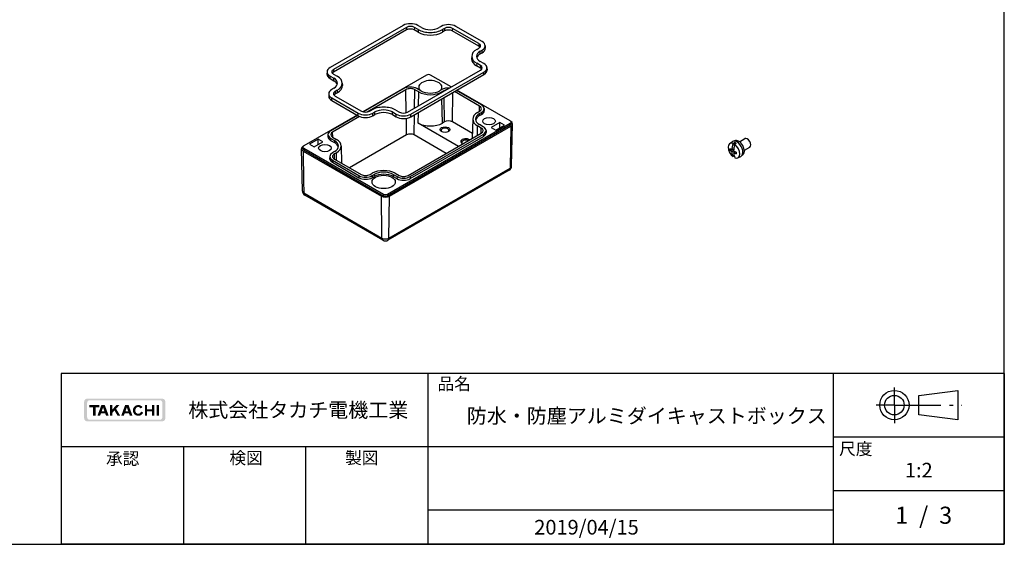
# Model space of a CAD drawing. Units: millimetres. Extents: x 0 to 2438, y 0 to 560.
# Drawn here: x 403 to 806, y 0 to 215 of the extents above; entities that cross this region are included whole.
import ezdxf
from ezdxf.enums import TextEntityAlignment as Align

# ---------------------------------------------------------------- set-up
doc = ezdxf.new("R2010")
doc.units = ezdxf.units.MM
doc.header["$LTSCALE"] = 2
doc.linetypes.add('gen7a', pattern=[6.875, 4.75, -0.875, 0.375, -0.875])
doc.layers.add('7A', color=4, linetype='gen7a')
doc.layers.add('RAHM2', color=1, linetype='Continuous')
doc.layers.add('AM_8', color=1, linetype='Continuous', lineweight=25)
doc.layers.add('TK100', color=7, linetype='Continuous', lineweight=25)
doc.styles.get("Standard").update_dxf_attribs({"font": 'ISOCP.SHX', "bigfont": 'EXTFONT.SHX'})
doc.styles.add('takachi1', font='txt', dxfattribs={"height": 2.5})

# ---------------------------------------------------------------- blocks, each defined once
blk = doc.blocks.new('TK-A3')
blk.add_lwpolyline([(0, 0), (403, 0), (403, 280), (0, 280.0000000000001)], close=True)
blk = doc.blocks.new('A$C0FAF06CF')
at = {"layer": 'AM_8'}
h = blk.add_hatch(color=1, dxfattribs=at)
edge = h.paths.add_edge_path()
edge.add_line((-8.013599999999968, -2.411500000000411), (8.013600000000068, -2.411500000000414))
edge.add_arc((8.013600000000054, -1.773380000000513), 0.6381199999999012, 270, 360)
edge.add_line((8.651719999999955, -1.773380000000513), (8.651719999999969, 1.773379999999486))
edge.add_arc((8.013600000000025, 1.773379999999429), 0.638119999999958, 5.103880138248065e-12, 90.0000000000013)
edge.add_line((8.013599999999997, 2.411499999999391), (-8.013599999999997, 2.411499999999387))
edge.add_arc((-8.013600000000025, 1.773379999999436), 0.638119999999951, 89.99999999999682, 179.9999999999955)
edge.add_line((-8.651719999999983, 1.773379999999486), (-8.651719999999983, -1.773380000000506))
edge.add_arc((-8.013600000000025, -1.773380000000458), 0.638119999999951, 180.0000000000043, 270.0000000000045)
edge = h.paths.add_edge_path(flags=16)
edge.add_line((-7.471939999999961, 2.092439999999486), (7.471940000000018, 2.092439999999479))
edge.add_arc((7.471940000000046, 1.550779999999479), 0.5416600000000003, 7.958078640513122e-13, 90.00000000000148, ccw=False)
edge.add_line((8.013600000000025, 1.550779999999486), (8.013600000000025, -1.550780000000506))
edge.add_arc((7.471940000000018, -1.550780000000502), 0.5416600000000074, 270, 359.99999999999966, ccw=False)
edge.add_line((7.471940000000018, -2.092440000000506), (-7.471939999999961, -2.092440000000513))
edge.add_arc((-7.471939999999961, -1.550780000000506), 0.5416600000000074, 180, 270, ccw=False)
edge.add_line((-8.013599999999968, -1.550780000000506), (-8.013599999999968, 1.550779999999486))
edge.add_arc((-7.471939999999961, 1.550779999999486), 0.5416600000000003, 90, 180, ccw=False)
for points in [[(-5.453699999999969, 0.5935999999994923), (-5.453699999999969, 1.038799999999492), (-7.531299999999987, 1.038799999999492), (-7.531299999999987, 0.5935999999994923), (-6.759619999999984, 0.5935999999994923), (-6.759619999999984, -1.224300000000516), (-6.225379999999973, -1.224300000000516), (-6.225379999999973, 0.5935999999994923)], [(-3.146079999999984, 1.038799999999492), (-3.146079999999984, -1.224300000000516), (-2.671199999999942, -1.224300000000516), (-2.671199999999942, -0.6184186206901412), (-2.193432261217481, -0.1027759420753025), (-1.520149446800417, -1.224300000000516), (-0.9571799999999939, -1.224300000000516), (-1.851807874889658, 0.2659306476478651), (-1.135707252964409, 1.038799999999492), (-1.788279380580377, 1.038799999999492), (-2.671199999999942, 0.08588602895155795), (-2.671199999999942, 1.038799999999492)], [(4.304715008555604, 1.038799999999492), (4.304715008555604, -1.224300000000516), (4.775885008555576, -1.224300000000516), (4.775885008555576, -0.3153500000005121), (5.829525008555606, -0.3153500000005121), (5.829525008555606, -1.224300000000516), (6.300695008555579, -1.224300000000516), (6.300695008555579, 1.038799999999492), (5.829525008555606, 1.038799999999492), (5.829525008555606, 0.1298499999994878), (4.775885008555576, 0.1298499999994878), (4.775885008555576, 1.038799999999492)], [(7.28013500855559, -1.224300000000516), (7.28013500855559, 1.038799999999492), (6.805255008555605, 1.038799999999492), (6.805255008555605, -1.224300000000516)]]:
    blk.add_hatch(color=1, dxfattribs=at).paths.add_polyline_path(points)
h = blk.add_hatch(color=1, dxfattribs=at)
h.paths.add_polyline_path([(-5.264049114754044, -1.224300000000516), (-5.084217508196673, -0.7345800000005109), (-4.161102491803263, -0.7345800000005109), (-3.981270885245877, -1.224300000000516), (-3.420619999999971, -1.224300000000516), (-4.251659999999958, 1.038799999999492), (-4.993659999999977, 1.038799999999492), (-5.82469999999995, -1.224300000000516)])
h.paths.add_polyline_path([(-4.332759934426207, -0.2671200000005083), (-4.912560065573729, -0.2671200000005083), (-4.622659999999968, 0.5223399999994971)], flags=16)
h = blk.add_hatch(color=1, dxfattribs=at)
h.paths.add_polyline_path([(-0.1961891147540484, -1.224300000000516), (-0.01635750819667692, -0.7345800000005109), (0.9067575081967476, -0.7345800000005109), (1.086589114754119, -1.224300000000516), (1.647240000000011, -1.224300000000516), (0.8162000000000376, 1.038799999999492), (0.07420000000001892, 1.038799999999492), (-0.7568399999999542, -1.224300000000516)])
h.paths.add_polyline_path([(0.7351000655737892, -0.2671200000005083), (0.1552999344262673, -0.2671200000005083), (0.4452000000000282, 0.5223399999994971)], flags=16)
h = blk.add_hatch(color=1, dxfattribs=at)
edge = h.paths.add_edge_path()
edge.add_ellipse((2.878960000000006, -0.09275000000052636), major_axis=(0, 0.7271600000000495), ratio=0.8673469387754512, start_angle=304.6510247185947, end_angle=609.4109213221484)
edge.add_line((3.469375036740871, -0.3484654247793539), (3.941135008555591, -0.5527900000005097))
edge.add_arc((2.878960000000006, -0.09275000000051214), 1.157520000000027, 38.550540790803325, 336.58201840165333, ccw=False)
edge.add_line((3.784208621486187, 0.6286219454599618), (3.397792961318373, 0.3206961337928842))
blk = doc.blocks.new('TK-仕様書NEW')
for p, q in [((0, 35), (-193, 35)), ((-193, 35), (-193, 0)), ((-118, 35), (-118, 0)), ((-35, 35), (-35, 0)), ((0, 35), (0, 0)), ((-17.5, 30.5), (-9.5, 31.5)), ((-17.5, 26.5), (-17.5, 30.5)), ((-9.5, 31.5), (-9.5, 25.5)), ((-9.5, 25.5), (-17.5, 26.5)), ((-35, 22), (0, 22)), ((-193.0000000000001, 19.99999999999994), (-35, 19.99999999999994)), ((-168.0000000000001, 19.99999999999994), (-168, 0)), ((-143.0000000000001, 19.99999999999994), (-143, 0)), ((-35, 11), (0, 11)), ((-35.00000000000011, 7), (-118, 7)), ((0, 0), (-193, 0))]:
    blk.add_line(p, q)
for radius in [3, 2]:
    blk.add_circle((-22.5, 28.5), radius)
at = {"layer": '7A'}
for q in [(-22.5, 32.07478664473149), (-26.22303737125117, 28.5), (-22.5, 24.78991724228479), (-8.718691599714703, 28.5)]:
    blk.add_line((-22.5, 28.5), q, dxfattribs=at)
at = {"xscale": 0.96, "yscale": 0.96, "zscale": 0.96}
blk.add_blockref('A$C0FAF06CF', (-180, 27.49999999999997), dxfattribs=at)
at = {"insert": (-167, 27.49999999999997), "char_height": 3, "width": 42.88435181670968, "attachment_point": 4}
blk.add_mtext('\\fＭＳ ゴシック|b0|i0|c128|p49;株式会社タカチ電機工業', dxfattribs=at)
for tag, p in [('品名', (-106.1561493930892, 24.94727555274869)), ('型番', (-106.139168248561, 11.53771236320705))]:
    blk.add_attdef(tag, p, '', height=3.5)
for tag, height, p in [('GEN-TITLE-SCA', 3, (-17.5, 14.79266317345349)), ('承認', 3.5, (-180.7195176573869, 7.729076668239944)), ('検図', 3.5, (-155.5000000000001, 7.729076668239941)), ('製図', 3.5, (-130.5000000000001, 7.729076668239941)), ('総ページ数', 3.5, (-12, 5.5)), ('ページNO.', 3.5, (-21, 5.5))]:
    blk.add_attdef(tag, text='', height=height).set_placement(p, align=Align.MIDDLE)
blk.add_attdef('GEN-TITLE-DAT', text='', height=3).set_placement((-85.5, 3.5), align=Align.MIDDLE_CENTER)
at = {"layer": 'RAHM2', "char_height": 2.5}
for s, insert, width, attachment_point in [('品名', (-116, 32.55103540727967), 90, 4), ('尺度', (-33.80025513713144, 20.80103540727967), 20, 1), ('承認', (-180.4289022005786, 18.8010354072796), 17, 2), ('検図', (-155.1678725559622, 18.92584712714763), 17, 2), ('製図', (-131.4954787961751, 18.95800561859733), 17, 2)]:
    blk.add_mtext(s, dxfattribs=dict(at, insert=insert, width=width, attachment_point=attachment_point))
at = {"layer": 'RAHM2', "color": 0, "insert": (-16.5, 5.5), "char_height": 3.5, "width": 4.469919821818735, "attachment_point": 5}
blk.add_mtext('/', dxfattribs=at)

msp = doc.modelspace()

# ---------------------------------------------------------------- linework, layer by layer
at = {"layer": 'TK100'}
for p, q in [((559.9424783320128, 212.4660692872305), (530.0460036234458, 195.2053315664184)), ((561.3180811435691, 211.6718646336805), (531.4216064350019, 194.4111269128684)), ((561.3501816703545, 210.5918858306938), (531.4537069617872, 193.3311481098817)), ((561.3180811435691, 211.6718646336805), (561.3501816703545, 210.5918858306938)), ((564.5528145453491, 211.6718646336805), (564.5207140185637, 210.5918858306938)), ((566.0763489371741, 209.6937395916733), (564.5207140185637, 210.5918858306938)), ((566.1084494639595, 210.7737183946601), (564.5528145453491, 211.6718646336805)), ((567.4840522755158, 211.5679230482099), (565.9284173569054, 212.4660692872305)), ((566.1084494639595, 210.7737183946601), (566.0763489371741, 209.6937395916733)), ((575.498827518117, 212.0578209967666), (574.650299380693, 211.5679230482099)), ((576.874430329673, 211.2636163432167), (576.0259021922493, 210.7737183946601)), ((576.0259021922493, 210.7737183946601), (576.0580027190347, 209.6937395916733)), ((576.9065308564584, 210.1836375402299), (576.0580027190347, 209.6937395916733)), ((576.874430329673, 211.2636163432167), (576.9065308564584, 210.1836375402299)), ((580.1091637314532, 211.2636163432167), (580.0770632046679, 210.1836375402299)), ((590.8816548211983, 203.9456036619421), (580.0770632046679, 210.1836375402299)), ((590.9137553479836, 205.0255824649288), (580.1091637314532, 211.2636163432167)), ((592.2893581595399, 205.8197871184788), (581.4847665430093, 212.0578209967666)), ((590.0652272105599, 202.6681103160977), (590.9137553479836, 203.1580082646544)), ((590.9137553479836, 205.0255824649288), (590.8816548211983, 203.9456036619421)), ((591.440830022116, 201.8739056625478), (592.2893581595399, 202.3638036111045)), ((591.4729305489013, 200.7939268595611), (591.440830022116, 201.8739056625478)), ((592.3214586863253, 201.2838248081177), (592.2893581595399, 202.3638036111045)), ((593.5277961249558, 204.1521381665058), (593.5731792832266, 203.0913398065734)), ((588.0133937508708, 199.905163754197), (587.9680105926, 198.8443653942647)), ((592.9964649407264, 196.8383247282738), (591.440830022116, 197.7364709672943)), ((591.4729305489013, 200.7939268595611), (592.3214586863253, 201.2838248081177)), ((528.8075656580295, 193.5376826144453), (528.7621824997586, 192.476884254513)), ((531.4216064350019, 194.4111269128684), (531.4537069617872, 193.3311481098817)), ((561.7243874206031, 176.9158081536373), (591.6208621291703, 194.1765458744494)), ((590.0652272105599, 196.9422663137444), (590.0331266837743, 195.8622875107576)), ((591.5887616023847, 194.9641412717371), (590.0331266837743, 195.8622875107576)), ((591.6208621291703, 196.0441200747239), (590.0652272105599, 196.9422663137444)), ((591.6208621291703, 196.0441200747239), (591.5887616023847, 194.9641412717371)), ((594.2349029061425, 195.1706757763008), (594.2802860644133, 194.1098774163684)), ((530.0139030966602, 190.6693692560573), (530.0460036234458, 191.749348059044)), ((530.0139030966602, 190.6693692560573), (531.5695380152706, 189.7712230170368)), ((530.0460036234458, 191.749348059044), (531.6016385420562, 190.8512018200235)), ((531.4216064350019, 192.5435527125939), (532.9772413536123, 191.6454064735734)), ((531.5695380152706, 189.7712230170368), (531.6016385420562, 190.8512018200235)), ((569.5194398813724, 192.1369909327931), (543.4661880635724, 177.0951389825211)), ((563.0999902321591, 176.1216035000873), (592.9964649407264, 193.3823412208995)), ((563.1320907589445, 175.0416246971006), (593.0285654675117, 192.3023624179127)), ((579.6444737789284, 187.2619748365177), (571.2006982124633, 192.1369909327931)), ((593.0285654675117, 192.3023624179127), (592.9964649407264, 193.3823412208995)), ((531.6016385420562, 186.71376712477), (530.7531104046323, 186.2238691762133)), ((532.9772413536123, 185.91956247122), (532.1287132161883, 185.4296645226634)), ((532.1287132161883, 185.4296645226634), (532.1608137429739, 184.3496857196767)), ((532.9772413536123, 185.91956247122), (533.0093418803976, 184.8395836682333)), ((535.0290748133013, 188.8824599116727), (535.0744579715722, 187.8216615517404)), ((560.2607846707269, 186.6075600496168), (543.6825115102502, 177.0360895777162)), ((561.0969702133741, 186.1390767916432), (545.2775379136563, 177.0057232949741)), ((561.2383935895696, 176.7018807829458), (561.0969702133741, 186.1390767916432)), ((564.6611166040593, 178.6113295382428), (564.7739254755443, 186.1390767916432)), ((566.3295603941544, 185.2409305526227), (564.7739254755443, 186.1390767916432)), ((567.1657459368016, 185.7094138105962), (565.6101110181912, 186.6075600496168)), ((575.8171338568311, 186.1993117591529), (574.9686057194072, 185.7094138105962)), ((576.6533193994783, 185.7308285011794), (575.8047912620543, 185.2409305526227)), ((576.6562284006452, 185.5367105629612), (576.6533193994783, 185.7308285011794)), ((592.0488335667562, 179.916370568914), (581.8121159248342, 185.826542255096)), ((603.7474091369177, 173.3461386193224), (581.9714159328123, 185.9185141575841)), ((529.5146724392162, 184.5562202242403), (529.4692892809453, 183.495421864308)), ((530.7210098778469, 181.6879068658523), (530.7531104046323, 182.767885668839)), ((530.7210098778469, 181.6879068658523), (541.5256014943773, 175.4498729875645)), ((530.7531104046323, 182.767885668839), (541.5577020211626, 176.5298517905512)), ((532.1287132161883, 183.562090322389), (542.9333048327189, 177.3240564441011)), ((533.0093418803976, 184.8395836682333), (532.1608137429739, 184.3496857196767)), ((566.2439052311788, 179.5251529781804), (566.3295603941544, 185.2409305526227)), ((575.8077002632212, 185.0468126144046), (575.8047912620543, 185.2409305526227)), ((575.9961014810947, 172.4747805417813), (575.8476203813477, 182.3829391474837)), ((576.8446296185184, 172.9646784903379), (576.6961485187717, 182.8728370960404)), ((580.1389644426079, 172.9646784903379), (580.3187887037163, 184.9643693819953)), ((591.2373967614508, 179.4335986207743), (580.9883047508579, 185.3509146520393)), ((546.1680382344989, 177.3240564441011), (547.0165663719229, 177.8139543926578)), ((556.9340191002125, 177.8139543926578), (558.4896540188229, 176.9158081536373)), ((591.205306015031, 177.2921799092783), (591.2373967614508, 179.4335986207743)), ((593.156427201365, 178.3991074823217), (593.1738809366734, 177.5827352861937)), ((541.0710526313596, 175.7123068959875), (519.2950594272543, 163.1399313577258)), ((541.230352639338, 175.6203349934994), (530.2865282162293, 169.3019150168536)), ((542.1006988741956, 175.1715744203692), (531.097965021535, 168.8191430687139)), ((541.5256014943773, 175.4498729875645), (541.5577020211626, 176.5298517905512)), ((547.5436410460552, 176.5298517905512), (548.3921691834789, 177.0197497391079)), ((547.5757415728406, 175.4498729875645), (547.5436410460552, 176.5298517905512)), ((547.5757415728406, 175.4498729875645), (548.4242697102645, 175.9397709361211)), ((548.4242697102645, 175.9397709361211), (548.3921691834789, 177.0197497391079)), ((555.5263157618708, 175.9397709361211), (555.5584162886564, 177.0197497391078)), ((555.5263157618708, 175.9397709361211), (557.0819506804814, 175.0416246971006)), ((555.5584162886564, 177.0197497391078), (557.1140512072668, 176.1216035000873)), ((557.0819506804814, 175.0416246971006), (557.1140512072668, 176.1216035000873)), ((561.374678595852, 167.6075687113896), (561.2727143986128, 174.411649769998)), ((563.1320907589445, 175.0416246971006), (563.0999902321591, 176.1216035000873)), ((564.4962170930662, 167.6075687113896), (564.6204996776792, 175.9009579869962)), ((566.1382501751141, 172.4747805417813), (566.2032883047984, 176.8147814269338)), ((588.4269944152265, 174.1332902184362), (588.2573941155781, 166.200491499913)), ((590.3888686240268, 176.8208095618056), (591.2373967614508, 177.3107075103622)), ((591.2003054293323, 176.3380376136658), (592.0488335667562, 176.8279355622224)), ((591.2003054293323, 176.3380376136658), (591.2126480241091, 175.5144150323212)), ((591.2126480241091, 175.5144150323212), (592.061176161533, 176.0043129808778)), ((592.0488335667562, 176.8279355622224), (592.061176161533, 176.0043129808778)), ((553.5230286827996, 143.3784040942225), (603.7474091369177, 172.3754636692898)), ((553.530927654678, 142.72064635594), (603.7553081087963, 171.7177059310073)), ((554.3583845199325, 142.5680426109949), (604.0196255515489, 171.2399734886971)), ((582.6315158462903, 162.9523891667117), (566.1382501751141, 172.4747805417813)), ((576.8446296185184, 172.9646784903379), (575.9961014810947, 172.4747805417813)), ((588.301258368354, 168.2521758951037), (580.1389644426079, 172.9646784903379)), ((590.3296241690982, 167.3968940791356), (590.3888686240268, 171.3502824695898)), ((591.9445035426372, 170.4521362305693), (590.3888686240268, 171.3502824695898)), ((592.7559403479427, 170.934908178709), (591.2003054293323, 171.8330544177296)), ((591.9124127962177, 168.3107175190733), (591.9445035426372, 170.4521362305693)), ((593.8635339825514, 169.4176450921166), (593.8809877178599, 168.6012728959887)), ((599.5536796149856, 172.7440421332334), (596.018145709053, 170.7028006809141)), ((596.018145709053, 170.7028006809141), (597.9273340182567, 169.6005302966617)), ((597.9273340182567, 169.6005302966617), (601.4628679241894, 171.641771748981)), ((601.4628679241894, 171.641771748981), (599.5536796149856, 172.7440421332334)), ((599.5536796149856, 170.5395013647286), (599.5536796149856, 172.7440421332334)), ((603.7474091369177, 172.3754636692898), (603.7553081087963, 171.7177059310073)), ((604.0196255515489, 171.2399734886971), (603.7575317257915, 154.0530662373485)), ((604.0385201229576, 173.1643246559829), (603.8764537673392, 173.2578937100258)), ((604.09555118719, 172.8675781742483), (604.1067214757998, 172.2144445898666)), ((604.3430773422779, 154.8551882312193), (604.7137057501818, 172.1907741078826)), ((525.1151345459155, 165.9148647303539), (521.5796006399828, 163.8736232780346)), ((527.0243228551192, 164.8125943461015), (525.1151345459155, 165.9148647303539)), ((525.1151345459155, 163.710323961849), (525.1151345459155, 165.9148647303539)), ((529.1789345816205, 167.7846519302612), (529.1614808463121, 166.9682797341333)), ((530.2865282162293, 166.213480010162), (530.2741856214525, 165.3898574288174)), ((530.2741856214525, 165.3898574288174), (531.8298205400629, 164.4917111897969)), ((530.2865282162293, 166.213480010162), (531.8421631348397, 165.3153337711415)), ((531.1300557679544, 166.6777243572179), (531.097965021535, 168.8191430687139)), ((531.097965021535, 166.6962519583018), (532.6535999401453, 165.7981057192813)), ((531.8421631348397, 165.3153337711415), (531.8298205400629, 164.4917111897969)), ((561.374678595852, 167.6075687113896), (538.0224771471662, 154.1251689188205)), ((561.9454983507981, 151.0093113972278), (591.9445035426372, 168.3292451201572)), ((562.781683893445, 150.5408281392543), (592.7559403479427, 167.8464731720175)), ((562.7940264882218, 149.7172055579097), (592.7682829427195, 167.0228505906728)), ((577.5953702145471, 160.0447691305465), (564.4962170930662, 167.6075687113896)), ((592.7559403479427, 167.8464731720175), (592.7682829427195, 167.0228505906728)), ((697.5993100957068, 164.8312687368377), (699.7911085366014, 166.0967041566977)), ((518.6993912223643, 144.648858253889), (518.3287628144606, 161.9844441305523)), ((518.9469173769821, 162.6613709126517), (518.9357470883724, 162.00823732827)), ((519.1660140778222, 163.0516868652334), (519.0228430127895, 162.9690270121051)), ((519.2950594272543, 162.1692564076932), (519.2871604553759, 161.5114986694107)), ((519.2871604553759, 161.5114986694107), (551.8338713798303, 142.72064635594)), ((519.2950594272543, 162.1692564076932), (551.8417703517089, 143.3784040942225)), ((521.5796006399828, 163.8736232780346), (523.4887889491863, 162.7713528937822)), ((523.4887889491863, 162.7713528937822), (527.0243228551192, 164.8125943461015)), ((534.6154741489454, 163.1105863759119), (534.7673998874202, 156.004488650968)), ((693.5703000259558, 164.0580179935425), (694.6935581034319, 164.8779418487235)), ((693.6450687359026, 161.4156009904938), (694.1117041220692, 161.6850130563105)), ((694.4239699233798, 161.4618544371219), (695.2789422551272, 161.9554729430059)), ((694.42396992338, 160.789445497727), (695.1936620784248, 161.2338274706352)), ((695.2297921594255, 161.6054499784422), (694.9512384280562, 161.766273050232)), ((694.9678762263553, 164.1408428007754), (695.5335616513045, 164.5253165549318)), ((695.3802962228, 165.1089662067919), (695.5805746306686, 165.2245969994877)), ((695.533561651304, 163.0965304188467), (695.5335616513045, 164.5253165549318)), ((696.2905818415242, 164.0882507443264), (695.724896416575, 163.7037769901701)), ((699.5993100957063, 161.3671671217008), (701.791108536601, 162.6326025415609)), ((519.0039484412146, 161.0446758415482), (551.0253105238398, 142.5571338233262)), ((529.8860413628072, 158.8031895400562), (529.8685876274985, 157.9868173439283)), ((530.9936349974159, 157.232017619957), (530.9812924026392, 156.4083950386124)), ((531.8421631348397, 160.8103505752052), (530.9936349974159, 160.3204526266486)), ((530.9936349974159, 157.232017619957), (541.8760083598768, 150.9490764297182)), ((532.6535999401453, 160.3275786270655), (531.8050718027214, 159.8376806785089)), ((531.8371625491411, 157.6962619670128), (531.8050718027214, 159.8376806785089)), ((531.8050718027214, 157.7147895680968), (542.7121939025237, 151.4175596876917)), ((532.7005018002969, 157.197812817956), (532.6535999401453, 160.3275786270655)), ((695.4310470042361, 158.9585309320773), (694.9678762263542, 158.7385060349459)), ((695.1809901136002, 160.3523796871214), (695.8384957559014, 160.7319907466977)), ((695.5335616513038, 160.5559369593232), (695.533561651304, 160.8593677595108)), ((696.9151502736423, 158.2645674208408), (698.1868542001358, 158.8273755233507)), ((698.7302962228001, 159.3065960014363), (698.9305746306687, 159.4222267941321)), ((530.9812924026392, 156.4083950386124), (541.8636657651, 150.1254538483736)), ((603.3435328365113, 153.1658877439907), (553.6822918050614, 124.4939568661922)), ((554.0962906946961, 125.3811353883062), (603.7575317257915, 154.0530662373485)), ((541.8760083598768, 150.9490764297182), (541.8636657651, 150.1254538483736)), ((546.3891491646939, 151.4175596876917), (547.2376773021178, 151.9074576362483)), ((547.2253347073411, 150.9490764297182), (548.0738628447648, 151.4389743782748)), ((547.2253347073411, 150.9490764297182), (547.2376773021178, 150.1254538483736)), ((547.2376773021178, 150.1254538483736), (548.0862054395416, 150.6153517969302)), ((548.0738628447648, 151.4389743782748), (548.0862054395416, 150.6153517969302)), ((555.8767226273703, 151.4389743782748), (555.8643800325935, 150.6153517969302)), ((555.8643800325935, 150.6153517969302), (557.4200149512039, 149.7172055579097)), ((555.8767226273703, 151.4389743782748), (557.4323575459807, 150.5408281392543)), ((556.7129081700175, 151.9074576362483), (558.2685430886279, 151.0093113972278)), ((557.4323575459807, 150.5408281392543), (557.4200149512039, 149.7172055579097)), ((562.781683893445, 150.5408281392543), (562.7940264882218, 149.7172055579097)), ((519.2675910931439, 143.8568743905478), (551.2858555223165, 125.3711208033797)), ((551.697077897687, 124.4855444869615), (519.6843650487399, 142.9680928677913)), ((551.8417703517089, 143.3784040942225), (551.8338713798303, 142.72064635594)), ((553.5230286827996, 143.3784040942225), (553.530927654678, 142.72064635594)), ((554.0962906946961, 125.3811353883062), (554.3583845199325, 142.5680426109949))]:
    msp.add_line(p, q, dxfattribs=at)
for centre, start, end in [((602.3435342737525, 154.897937721768), 299.9999999999997, 358.7752240327943), ((520.6989342904194, 144.6916077444276), 181.2247759672041, 239.2690280024753), ((552.6822932423024, 126.2260068439695), 240.72562626497, 299.9999999999997)]:
    msp.add_arc(centre, 2, start, end, dxfattribs=at)
for centre, major_axis, ratio, start_param, end_param in [((562.9354478444591, 210.7380775335433), (-4.232698076270591, -2.520900155289499e-13), 0.5773502691896258, 3.926990816987011, 5.497787143781906), ((562.9354478444591, 210.7380775335433), (-2.287301923729396, -1.361410983946598e-13), 0.5773502691896258, 3.92699081698701, 5.497787143781903), ((562.9354478444591, 209.6766319783373), (-2.241904923390107, -1.331226795464602e-13), 0.577350269189626, 3.92699081698702, 5.497787143781904), ((571.0671758281044, 212.5751948406307), (-7.058095076609895, 4.213296378452469e-13), 0.577350269189626, 0.7853981633976828, 2.356194490192578), ((571.0671758281044, 213.6366403958368), (-7.012698076270605, 4.188316360398403e-13), 0.5773502691896258, 0.7853981633976863, 2.356194490192586), ((571.0671758281044, 213.6366403958368), (-5.067301923729409, 3.022582184541989e-13), 0.5773502691896256, 0.7853981633976845, 2.356194490192577), ((578.4917970305632, 210.3298292430794), (-4.23269807627059, -2.522981823460668e-13), 0.5773502691896258, 3.926990816987011, 5.497787143781906), ((578.4917970305632, 210.3298292430794), (-2.287301923729396, -1.365574320288942e-13), 0.5773502691896258, 3.92699081698701, 5.497787143781902), ((578.4917970305632, 209.2683836878734), (-2.241904923390105, -1.337471799978118e-13), 0.5773502691896258, 3.926990816987004, 5.497787143781904), ((589.2963886470936, 204.0917953647916), (4.232698076270597, -8.326672684688673e-16), 0.5773502691896258, 5.497787143782145, 7.068583470577044), ((595.0239535747046, 199.8051883149211), (-7.012698076270603, 0), 0.5773502691896257, 5.497787143782137, 7.068583470577031), ((595.0239535747046, 199.8051883149211), (-5.067301923729406, 2.081668171172169e-16), 0.5773502691896258, 5.497787143782123, 7.068583470577023), ((589.2963886470936, 203.0303498095856), (-2.24190492339011, -1.337471799978119e-13), 0.5773502691896258, 3.536890477654632, 3.926990816986926), ((589.2963886470936, 204.0917953647916), (2.287301923729394, -4.163336342344337e-16), 0.5773502691896258, 5.497787143782136, 7.068583470577037), ((589.2963886470936, 203.0303498095856), (4.27809507660989, -4.163336342344338e-16), 0.577350269189626, 5.497787143782143, 6.307880530095145), ((595.0239535747046, 198.743742759715), (-7.058095076609866, 4.163336342344338e-16), 0.5773502691896258, 6.258490084264025, 7.068583470577037), ((595.0239535747046, 198.743742759715), (-5.02190492339014, 2.602085213965211e-16), 0.577350269189626, 5.497787143782139, 6.12427582756894), ((533.0389731358919, 193.4773398127312), (-4.232698076270601, 1.040834085586085e-15), 0.577350269189626, 5.497787143782138, 7.068583470577035), ((533.0389731358919, 193.4773398127312), (-2.287301923729396, 3.122502256758252e-16), 0.577350269189626, 5.497787143782136, 7.068583470577037), ((590.0034954282801, 194.0488874193805), (-2.241904923390182, -1.338512634063704e-13), 0.5773502691896258, 3.536890477654623, 3.926990816986891), ((590.0034954282801, 195.1103329745866), (2.287301923729394, 0), 0.5773502691896258, 5.497787143782149, 7.068583470577037), ((590.0034954282801, 195.1103329745866), (4.232698076270589, 2.081668171172168e-16), 0.577350269189626, 5.497787143782145, 7.068583470577044), ((590.0034954282801, 194.0488874193806), (4.278095076609834, -6.245004513516506e-16), 0.5773502691896258, 5.497787143782142, 6.307880530095155), ((533.0389731358919, 192.4158942575251), (-4.278095076609912, 1.691355389077387e-16), 0.5773502691896258, 6.258490084264029, 7.068583470577029), ((533.0389731358919, 192.4158942575251), (-2.241904923390135, -2.081668171172169e-16), 0.5773502691896258, 5.497787143782156, 5.887887483114345), ((528.0185149894673, 187.7210389171907), (5.021904923390029, 4.163336342344337e-16), 0.577350269189626, 0.1589094796106405, 0.7853981633974492), ((528.0185149894673, 188.7824844723968), (5.067301923729389, -6.245004513516506e-16), 0.577350269189626, 5.497787143782137, 7.06858347057703), ((528.0185149894673, 188.7824844723968), (7.012698076270603, -8.326672684688675e-16), 0.5773502691896258, 5.497787143782142, 7.068583470577031), ((571.0671758281044, 187.1494913105413), (-4.749999999999998, 4.163336342344338e-16), 0.5773502691896261, 2.666972957595062, 6.757805003174317), ((570.3600690469179, 191.6516534577768), (-1.188829166800005, -7.062059270701582e-14), 0.577350269189626, 3.926990816987033, 5.497787143781916), ((533.7460799170785, 184.4958774225262), (-4.232698076270597, 4.163336342344337e-16), 0.5773502691896258, 5.497787143782145, 7.068583470577044), ((533.7460799170785, 184.4958774225262), (-2.287301923729403, 3.122502256758253e-16), 0.577350269189626, 5.497787143782136, 7.068583470577037), ((528.0185149894673, 187.7210389171907), (7.058095076609877, -7.025630077706069e-16), 0.5773502691896261, 5.497787143782141, 6.307880530095148), ((562.9354478444591, 185.0633425462709), (-3.782544935099996, -2.254446629379458e-13), 0.5773502691896258, 3.92699081698699, 5.497787143781896), ((562.9354478444591, 185.0776312364372), (-2.599999999999993, -1.544597783009749e-13), 0.5773502691896258, 3.926990816986997, 5.497787143781905), ((571.0671758281044, 187.9619054085644), (5.5174550649, 3.286954042280855e-13), 0.5773502691896258, 3.926990816987006, 5.497787143781903), ((578.4917970305632, 184.6550942558071), (-3.782544935099997, 7.025630077706076e-16), 0.5773502691896261, 4.606739315627257, 5.497787143782143), ((578.4917970305632, 184.6693829459733), (-2.60000000000004, 4.163336342344337e-16), 0.577350269189626, 5.064924062641709, 5.497787143782132), ((533.7460799170785, 183.4344318673201), (-4.27809507660985, 3.773023560249556e-16), 0.5773502691896262, 6.258490084264018, 7.068583470577038), ((533.7460799170785, 183.4344318673201), (-2.241904923390105, 4.163336342344337e-16), 0.577350269189626, 5.49778714378214, 5.887887483114318), ((571.0671758281044, 187.9761940987306), (6.699999999999998, 3.996802888650564e-13), 0.5773502691896258, 3.926990816987001, 5.497787143781893), ((544.5506715336089, 178.2578435442383), (2.287301923729403, 1.362451818032184e-13), 0.577350269189626, 3.92699081698701, 5.497787143781902), ((551.9752927360678, 174.9510323914811), (7.012698076270593, -4.18415302405606e-13), 0.577350269189626, 0.7853981633976863, 2.356194490192586), ((551.9752927360678, 174.951032391481), (5.067301923729406, -3.020500516370817e-13), 0.577350269189626, 0.7853981633976987, 2.356194490192586), ((589.3989191303656, 178.3721530655683), (2.600000000000007, -7.28583859910259e-16), 0.577350269189626, 5.497787143782144, 7.068583470577029), ((589.3741703930241, 178.3721530655683), (3.782544935100003, -6.245004513516506e-16), 0.577350269189626, 5.497787143782143, 7.06858347057703), ((589.3741703930241, 177.5556564846405), (3.800000000000021, -1.040834085586084e-15), 0.577350269189626, 5.497787143782139, 6.295528215341509), ((544.5506715336089, 177.1963979890323), (4.278095076609885, 2.547961841514734e-13), 0.5773502691896261, 3.926990816987008, 5.497787143781905), ((544.5506715336089, 178.2578435442383), (4.232698076270607, 2.522981823460666e-13), 0.5773502691896258, 3.926990816987011, 5.497787143781899), ((551.9752927360678, 173.889586836275), (5.021904923390109, -2.999683834659095e-13), 0.577350269189626, 0.7853981633976836, 2.356194490192578), ((560.1070207197129, 176.7881496985685), (4.278095076609885, 2.541716837001218e-13), 0.5773502691896261, 3.926990816987008, 5.497787143781906), ((560.1070207197129, 177.8495952537745), (4.232698076270607, 2.522981823460666e-13), 0.5773502691896258, 3.926990816987011, 5.497787143781899), ((560.1070207197129, 177.8495952537745), (2.287301923729403, 1.362451818032184e-13), 0.577350269189626, 3.92699081698701, 5.497787143781902), ((578.4917970305632, 172.0136859415936), (-2.329446493599997, -1.389513504257423e-13), 0.5773502691896258, 3.926990816987002, 5.497787143781895), ((595.1264840579768, 174.0855460156977), (-6.699999999999997, 8.326672684688674e-16), 0.5773502691896258, 5.497787143782139, 7.068583470577035), ((595.1017353206353, 174.0855460156977), (-5.517455064900001, 6.245004513516506e-16), 0.5773502691896258, 5.497787143782138, 7.068583470577035), ((595.1017353206353, 173.26904943477), (-5.499999999999997, 8.326672684688675e-16), 0.577350269189626, 5.497787143782135, 6.16671950078956), ((602.9067799713723, 172.8608011443061), (1.188829166800005, -2.081668171172168e-16), 0.577350269189626, 5.497787143782147, 7.068583470577026), ((532.9611913899614, 167.7576975135078), (-3.782544935099996, 8.326672684688674e-16), 0.5773502691896258, 5.497787143782143, 7.068583470577048), ((571.0671758281044, 175.3204970943509), (6.970553506399998, 4.155009669659649e-13), 0.5773502691896258, 3.926990816987002, 5.497787143781896), ((577.0775834681901, 169.4894867616555), (-1.621000000000001, 1.040834085586084e-16), 0.5773502691896258, 2.467173457425435, 6.957604503343966), ((590.1060259115523, 169.3906906753632), (2.599999999999997, -1.040834085586084e-16), 0.5773502691896261, 5.497787143782144, 7.068583470577041), ((590.0812771742108, 169.3906906753632), (3.782544935099996, -8.326672684688674e-16), 0.5773502691896258, 5.497787143782143, 7.068583470577048), ((602.9067799713723, 172.2076038795639), (1.199999999999979, -5.204170427930422e-17), 0.5773502691896257, 5.497787143782123, 6.293059182455248), ((602.3435342737525, 172.2076652374358), (2.370352032599996, 2.081668171172169e-16), 0.5773502691896258, 5.497787143782133, 7.057246400496894), ((532.9611913899614, 166.94120093258), (-3.79999999999998, 2.471980953266951e-16), 0.577350269189626, 6.270842399017664, 7.068583470577043), ((532.9364426526199, 167.7576975135078), (-2.599999999999997, 1.040834085586084e-16), 0.5773502691896261, 5.497787143782144, 7.068583470577041), ((527.9407332435369, 163.0628421731734), (5.517455064900001, -6.245004513516506e-16), 0.5773502691896258, 5.497787143782138, 7.068583470577035), ((527.9159845061954, 163.0628421731734), (6.699999999999997, -8.326672684688674e-16), 0.5773502691896258, 5.497787143782139, 7.068583470577035), ((562.9354478444591, 166.7064581655634), (-2.207261039100001, -1.311450947838466e-13), 0.577350269189626, 3.926990816986983, 5.497787143781879), ((585.5628648424286, 164.8999594802607), (-1.999999999999999, 2.081668171172168e-16), 0.5773502691896258, 3.770097945966773, 7.22547634159749), ((585.5628648424286, 164.5905072760891), (-1.621, 2.081668171172169e-16), 0.5773502691896261, 3.968026392000412, 6.957604503343965), ((590.0812771742108, 168.5741940944355), (3.799999999999971, -2.081668171172168e-16), 0.577350269189626, 5.497787143782137, 6.295528215341521), ((696.5484678494821, 161.9151636063461), (-1.750000000000062, 3.031088913245469), 0.5773502691896427, 3.079689298035973, 6.345088662733385), ((697.2555746306685, 162.3234118968099), (-1.675000000000051, 2.901185102677803), 0.5773502691896427, 3.141592653589791, 6.283185307179584), ((700.7911085366012, 164.3646533491293), (-0.9999999999997802, 1.732050807568417), 0.5773502691896423, 3.141592668491016, 6.283185307179609), ((520.6989342904194, 162.0013352600954), (-2.370352032600002, 0), 0.5773502691896261, 5.497787143782147, 7.057246400497027), ((520.1356885927999, 162.6545938827095), (-1.188829166800005, 2.081668171172168e-16), 0.577350269189626, 5.497787143782147, 7.068583470577026), ((520.1356885927999, 162.0013966179673), (-1.199999999999978, 8.294146619514109e-17), 0.5773502691896258, 6.273311431903926, 7.06858347057705), ((527.9407332435369, 162.2463455922457), (5.499999999999962, -7.806255641895632e-16), 0.577350269189626, 0.1164658063900188, 0.7853981633974513), ((695.346386321465, 161.2211415125576), (-1.675634636002855, 2.902284324479359), 0.5773502691896425, 5.658203030346206, 8.478963910807812), ((698.7167665527462, 164.6799515599928), (3.592136817368002, 6.22176347543339), 0.5773502691902462, 2.298848334611998, 2.413540645771516), ((700.0269938050507, 164.259695972875), (7.407943601035588, 4.874989301129062e-12), 0.5773502691892278, 3.674177381206306, 3.854668311523522), ((700.0269938050511, 163.58728703348), (-7.407943601036056, 2.498001805406604e-15), 0.5773502691896258, 0.5325847276173237, 0.7130756579344153), ((699.6484837099403, 164.1420244084802), (3.700021580347479, 6.4086253662587), 0.5773502691894329, 1.892721797251873, 2.300522182300082), ((700.4055039001604, 163.7049585978745), (-3.700021580346262, -6.408625366259565), 0.5773502691895263, 5.034314450841451, 5.442114835889567), ((695.9120717464142, 161.5477401449286), (1.710630101413218, -2.962898248604633), 0.5773502691896426, 2.19908789780337, 2.513301082581846), ((695.346386321465, 161.2211415125576), (1.675634636002856, -2.902284324479359), 0.5773502691896425, 5.658203030346174, 8.47896391080827), ((533.6682981711479, 158.7762351233028), (-3.782544935100001, 6.245004513516505e-16), 0.577350269189626, 5.497787143782143, 7.06858347057704), ((533.6682981711479, 157.9597385423751), (-3.799999999999976, 4.553649124439119e-16), 0.577350269189626, 6.270842399017664, 7.068583470577035), ((533.6435494338064, 158.7762351233028), (-2.600000000000007, 7.28583859910259e-16), 0.577350269189626, 5.497787143782144, 7.068583470577042), ((699.6484837099407, 164.1420244084799), (-3.700021580347387, -6.408625366258807), 0.5773502691894046, 5.553459451674843, 5.961259836723053), ((700.0269938050504, 164.2596959728742), (7.407943601035468, 4.861111513321248e-12), 0.5773502691892268, 3.999313322449702, 4.179804252767106), ((700.4055039001609, 163.7049585978742), (-3.700021580345479, -6.408625366259941), 0.5773502691896044, 5.553459451674635, 5.96125983672288), ((700.0269938050507, 163.5872870334799), (-7.407943601035603, 2.498001805406603e-15), 0.5773502691896258, 0.8577206688604804, 1.038211599177707), ((701.3372210573554, 163.1670314463577), (-3.592136817379586, -6.221763475426828), 0.5773502691889713, 5.440440988202398, 5.555133299362154), ((551.9752927360678, 149.1721940901404), (-6.699999999999998, -3.996802888650564e-13), 0.5773502691896258, 3.926990816986997, 5.49778714378189), ((602.3435342737525, 154.897937721768), (1.000000000000004, -1.732050807568886), 0.5773502691896256, 6.28318458855899, 7.051130160320464), ((602.3435342737525, 154.869438061398), (1.999695390300036, -2.081668171172166e-16), 0.5773502691896258, 5.497787143782121, 6.270842399014738), ((544.5506715336089, 151.6767973521362), (3.799999999999994, 2.262773302064147e-13), 0.5773502691896258, 3.926990816987001, 5.497787143781901), ((544.5506715336089, 152.493293933064), (3.782544935099996, 2.258609965721803e-13), 0.5773502691896258, 3.926990816987004, 5.497787143781895), ((544.5506715336089, 152.4790052428977), (2.600000000000007, 1.547720285266507e-13), 0.577350269189626, 3.926990816987002, 5.497787143781899), ((551.9752927360678, 149.1864827803067), (-5.5174550649, -3.286954042280855e-13), 0.5773502691896258, 3.926990816987002, 5.497787143781903), ((551.9752927360678, 148.369986199379), (-5.499999999999993, -3.278627369596164e-13), 0.5773502691896258, 3.926990816987002, 5.497787143781903), ((560.1070207197129, 151.2685490616724), (3.79999999999999, 2.26485497023532e-13), 0.577350269189626, 3.926990816986995, 5.497787143781901), ((560.1070207197129, 152.0850456426001), (3.782544935099996, 2.254446629379458e-13), 0.5773502691896258, 3.92699081698699, 5.497787143781892), ((560.1070207197129, 152.0707569524338), (2.599999999999993, 1.544597783009749e-13), 0.5773502691896258, 3.926990816987004, 5.497787143781905), ((520.6989342904194, 144.6631080840576), (-1.999695390299976, 1.040834085586085e-16), 0.577350269189626, 0.01234290816192907, 0.7730550202428157), ((552.6822932423024, 143.5357343596373), (-2.370352032599996, 1.419697692739419e-13), 0.5773502691896258, 0.7967352334778424, 2.356194490192586), ((552.6823995172542, 143.2105443044966), (1.200000000000001, 7.155734338404328e-14), 0.5773502691896261, 3.926990816987026, 5.497787143781924), ((552.6823995172542, 143.8637415692388), (1.188829166800005, 7.062059270701582e-14), 0.577350269189626, 3.926990816987018, 5.497787143781903), ((552.6822932423024, 126.1975071835995), (-1.999695390300009, 1.195918364338411e-13), 0.5773502691896257, 0.797741306515154, 2.356194490192578), ((552.6822932423024, 126.2260068439695), (0.9999999999999857, -1.73205080756886), 0.5773502691896257, 2.208402460143661e-14, 0.7679448708775286)]:
    msp.add_ellipse(centre, major_axis=major_axis, ratio=ratio, start_param=start_param, end_param=end_param, dxfattribs=at)
for centre, major_axis, ratio in [((595.1088063884472, 173.26904943477), (-2.581747310199999, 1.040834085586084e-16), 0.577350269189626), ((577.0775834681901, 169.7989389658271), (-2, 0), 0.577350269189626), ((527.933662175725, 162.2463455922457), (-2.581747310199999, 1.040834085586084e-16), 0.577350269189626), ((551.9752927360678, 148.3659037164743), (-4.75, 8.326672684688674e-16), 0.5773502691896258)]:
    msp.add_ellipse(centre, major_axis=major_axis, ratio=ratio, dxfattribs=at)
for points, knots in [([(519.0039484412146, 161.0446758415482), (519.023223010827, 159.7877998840392), (519.0424985116381, 158.5309233890063), (519.0617749941657, 157.2740463272917), (519.1303670744314, 152.8016633508777), (519.198971512144, 148.3292732412669), (519.2675910931957, 143.8568743905171)], [0, 0, 0, 0, 0.00465939341945229, 0.00465939341945229, 0.00465939341945229, 0.0212383396279274, 0.0212383396279274, 0.0212383396279274, 0.0212383396279274]), ([(519.6769180267729, 142.9724537786506), (519.6175310167339, 143.0077431883334), (519.5639871507142, 143.0518059347614), (519.5162413496369, 143.1045996748207), (519.4643387258811, 143.1619897188692), (519.4192521864447, 143.2303144781576), (519.3830550943271, 143.3062934635101), (519.3106609100919, 143.4582514342152), (519.2708302336389, 143.6457578583121), (519.2675910931962, 143.8568743905169)], [0.001610084277432958, 0.001610084277432958, 0.001610084277432958, 0.001610084277432958, 0.00197306037420869, 0.00197306037420869, 0.00197306037420869, 0.00236763772673309, 0.00236763772673309, 0.00236763772673309, 0.00315679243178188, 0.00315679243178188, 0.00315679243178188, 0.00315679243178188]), ([(551.2858555223163, 125.3711208033798), (551.2697865788318, 126.4313341971932), (551.2537167800051, 127.4915480849436), (551.2376461676968, 128.5517624424552), (551.166882338247, 133.2202110699425), (551.0961028203915, 137.8886687570423), (551.0253105238398, 142.5571338233262)], [0, 0, 0, 0, 0.00393078219020141, 0.00393078219020141, 0.00393078219020141, 0.021238339627943, 0.021238339627943, 0.021238339627943, 0.021238339627943]), ([(551.2858555223165, 125.3711208033797), (551.2874568141558, 125.2654691121537), (551.2979273485721, 125.1669408564914), (551.3169106331704, 125.0752250851885), (551.3358842282623, 124.9835561277313), (551.3637836951368, 124.8979135296397), (551.399721192882, 124.821697258302), (551.4356586906272, 124.7454809869643), (551.4792392441432, 124.6788689676649), (551.5303605864849, 124.621749921717), (551.5793000626886, 124.5670687247472), (551.6357178049386, 124.5209966398099), (551.6970786644026, 124.4855457376561)], [0, 0, 0, 0, 0.0003863321118184131, 0.0003863321118184131, 0.0003863321118184131, 0.0007724670308136841, 0.0007724670308136841, 0.0007724670308136841, 0.00115860194980896, 0.00115860194980896, 0.00115860194980896, 0.001528256575723872, 0.001528256575723872, 0.001528256575723872, 0.001528256575723872])]:
    msp.add_open_spline(points, degree=3, knots=knots, dxfattribs=at)
for points in [[(519.6843647639776, 142.9680923837907), (519.6818723908991, 142.9695309773388), (519.6793901462479, 142.9709847766435), (519.6769180267729, 142.9724537786505)], [(551.6970786644026, 124.4855457376561), (551.6994810952706, 124.4841577463148), (551.7018911035318, 124.4827860363761), (551.7043085370333, 124.4814307285994)]]:
    msp.add_open_spline(points, degree=3, dxfattribs=at)

# ---------------------------------------------------------------- block references
at = {"lineweight": 0, "xscale": 2, "yscale": 2, "zscale": 2}
msp.add_blockref('TK-A3', (0, 0), dxfattribs=at)
msp.add_blockref('TK-仕様書NEW', (806, 0), dxfattribs=at).add_auto_attribs({'GEN-TITLE-DAT': '2019/04/15', 'GEN-TITLE-SCA': '1:2', 'ページNO.': '1', '総ページ数': '3'})

# ---------------------------------------------------------------- texts
at = {"insert": (585.9947386416607, 55.59744530182979), "char_height": 6, "attachment_point": 1, "style": 'takachi1'}
msp.add_mtext_dynamic_manual_height_columns('{\\Fisocp,extfont|c128;防水・防塵アルミダイキャストボックス}', width=149.7238959181732, gutter_width=12.5, heights=[8.357646023582673], dxfattribs=at)

doc.saveas('drawing.dxf')
